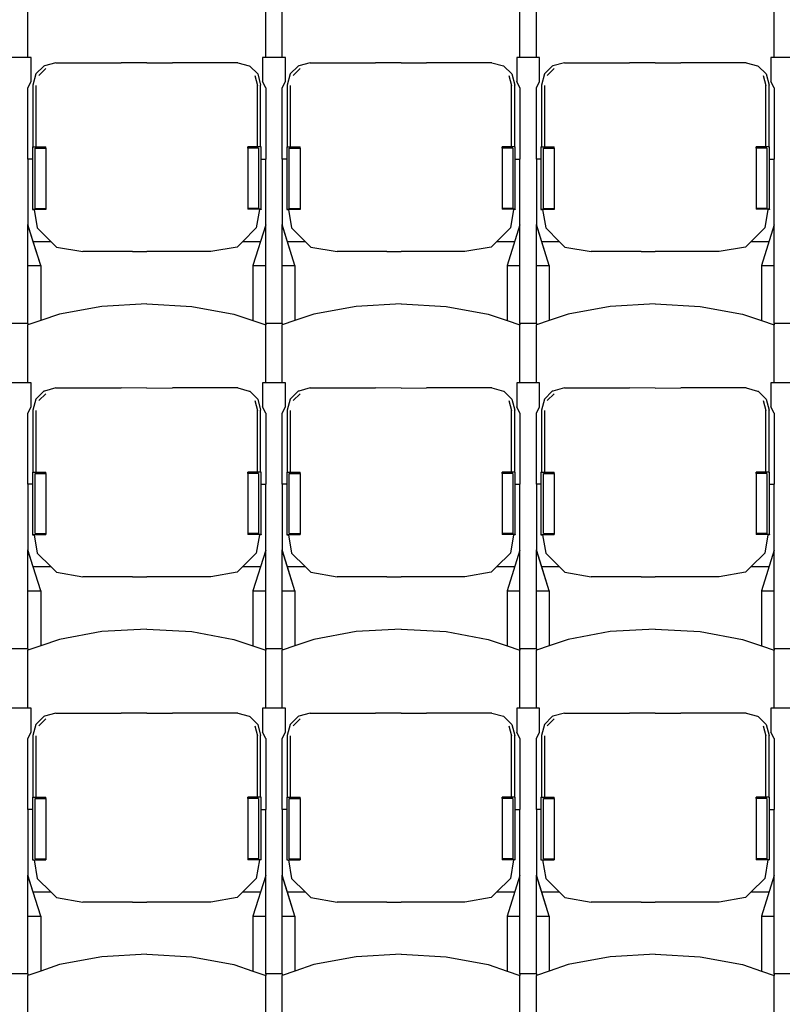
# Model space of a CAD drawing. Units: metres. Extents: x 9.3 to 53.6, y 11.5 to 25.5.
# Drawn here: x 31.7 to 33.2, y 15.9 to 17.7 of the extents above; entities that cross this region are included whole.
import ezdxf

# ---------------------------------------------------------------- set-up
doc = ezdxf.new("R2010")
doc.units = ezdxf.units.M
doc.layers.add('Edges', color=7, linetype='Continuous')

# ---------------------------------------------------------------- blocks, each defined once
blk = doc.blocks.new('Retractable Seating fr2')
at = {"layer": 'Edges'}
for p, q in [((-1.2513, 2.0733), (-1.2513, 2.1818)), ((-0.8055, 2.0733), (-0.8055, 2.1818)), ((-0.7746, 2.0733), (-0.7746, 2.1818)), ((-0.3288, 2.0733), (-0.3288, 2.1818)), ((-0.2978, 2.0733), (-0.2978, 2.1818)), ((0.1479, 2.0733), (0.1479, 2.1818)), ((-1.2513, 2.0733), (-1.2823, 2.0733)), ((-1.2453, 2.0733), (-1.2513, 2.0733)), ((-1.2453, 2.0282), (-1.2453, 2.0733)), ((-0.8055, 2.0733), (-0.8115, 2.0733)), ((-0.8115, 2.0733), (-0.8115, 2.0282)), ((-0.7746, 2.0733), (-0.8055, 2.0733)), ((-0.7686, 2.0733), (-0.7746, 2.0733)), ((-0.7686, 2.0282), (-0.7686, 2.0733)), ((-0.3288, 2.0733), (-0.3348, 2.0733)), ((-0.3348, 2.0733), (-0.3348, 2.0282)), ((-0.2978, 2.0733), (-0.3288, 2.0733)), ((-0.2919, 2.0733), (-0.2978, 2.0733)), ((-0.2919, 2.0282), (-0.2919, 2.0733)), ((0.1479, 2.0733), (0.1419, 2.0733)), ((0.1419, 2.0733), (0.1419, 2.0282)), ((0.1789, 2.0733), (0.1479, 2.0733)), ((-1.2215, 2.0575), (-1.2363, 2.0427)), ((-1.2307, 2.0399), (-1.2176, 2.0529)), ((-1.2203, 2.0579), (-1.2215, 2.0575)), ((-1.1988, 2.0636), (-1.2203, 2.0579)), ((-1.1988, 2.0636), (-1.0765, 2.0636)), ((-1.0284, 2.0635), (-1.0765, 2.0636)), ((-1.0284, 2.0635), (-0.9803, 2.0636)), ((-0.858, 2.0636), (-0.9803, 2.0636)), ((-0.858, 2.0636), (-0.8365, 2.0579)), ((-0.8365, 2.0579), (-0.8353, 2.0575)), ((-0.8353, 2.0575), (-0.8205, 2.0427)), ((-0.7448, 2.0575), (-0.7596, 2.0427)), ((-0.754, 2.0399), (-0.7409, 2.0529)), ((-0.7435, 2.0579), (-0.7448, 2.0575)), ((-0.7221, 2.0636), (-0.7435, 2.0579)), ((-0.7221, 2.0636), (-0.5998, 2.0636)), ((-0.5517, 2.0635), (-0.5998, 2.0636)), ((-0.5517, 2.0635), (-0.5036, 2.0636)), ((-0.3813, 2.0636), (-0.5036, 2.0636)), ((-0.3813, 2.0636), (-0.3598, 2.0579)), ((-0.3598, 2.0579), (-0.3586, 2.0575)), ((-0.3586, 2.0575), (-0.3438, 2.0427)), ((-0.2681, 2.0575), (-0.2829, 2.0427)), ((-0.2773, 2.0399), (-0.2642, 2.0529)), ((-0.2668, 2.0579), (-0.2681, 2.0575)), ((-0.2454, 2.0636), (-0.2668, 2.0579)), ((-0.2454, 2.0636), (-0.123, 2.0636)), ((-0.075, 2.0635), (-0.123, 2.0636)), ((-0.075, 2.0635), (-0.0269, 2.0636)), ((0.0954, 2.0636), (-0.0269, 2.0636)), ((0.0954, 2.0636), (0.1169, 2.0579)), ((0.1169, 2.0579), (0.1181, 2.0575)), ((0.1181, 2.0575), (0.1329, 2.0427)), ((-1.2363, 2.0427), (-1.2419, 2.0218)), ((-0.8261, 2.0399), (-0.8211, 2.0212)), ((-0.8205, 2.0427), (-0.8149, 2.0218)), ((-0.7596, 2.0427), (-0.7652, 2.0218)), ((-0.3494, 2.0399), (-0.3444, 2.0212)), ((-0.3438, 2.0427), (-0.3382, 2.0218)), ((-0.2829, 2.0427), (-0.2885, 2.0218)), ((0.1274, 2.0399), (0.1323, 2.0212)), ((0.1329, 2.0427), (0.1385, 2.0218)), ((-1.2513, 2.0164), (-1.2453, 2.0282)), ((-1.2513, 1.8831), (-1.2513, 2.0164)), ((-1.2419, 2.0218), (-1.2419, 1.9061)), ((-1.2357, 1.9061), (-1.2357, 2.0212)), ((-0.8211, 1.9061), (-0.8211, 2.0212)), ((-0.8149, 1.9061), (-0.8149, 2.0218)), ((-0.8055, 2.0164), (-0.8115, 2.0282)), ((-0.8055, 2.0164), (-0.8055, 1.8831)), ((-0.7746, 2.0164), (-0.7686, 2.0282)), ((-0.7746, 1.8831), (-0.7746, 2.0164)), ((-0.7652, 2.0218), (-0.7652, 1.9061)), ((-0.759, 1.9061), (-0.759, 2.0212)), ((-0.3444, 1.9061), (-0.3444, 2.0212)), ((-0.3382, 1.9061), (-0.3382, 2.0218)), ((-0.3288, 2.0164), (-0.3348, 2.0282)), ((-0.3288, 2.0164), (-0.3288, 1.8831)), ((-0.2978, 2.0164), (-0.2919, 2.0282)), ((-0.2978, 1.8831), (-0.2978, 2.0164)), ((-0.2885, 2.0218), (-0.2885, 1.9061)), ((-0.2822, 1.9061), (-0.2822, 2.0212)), ((0.1323, 1.9061), (0.1323, 2.0212)), ((0.1385, 1.9061), (0.1385, 2.0218)), ((0.1479, 2.0164), (0.1419, 2.0282)), ((0.1479, 2.0164), (0.1479, 1.8831)), ((-1.2427, 1.9061), (-1.2419, 1.9061)), ((-1.2427, 1.9061), (-1.2427, 1.8831)), ((-1.2419, 1.9061), (-1.2357, 1.9061)), ((-1.2379, 1.9036), (-1.2178, 1.9036)), ((-1.2379, 1.7907), (-1.2379, 1.9036)), ((-1.2357, 1.9061), (-1.2178, 1.9061)), ((-1.2178, 1.9036), (-1.2178, 1.9061)), ((-1.2178, 1.9036), (-1.2178, 1.7907)), ((-0.839, 1.9036), (-0.839, 1.9061)), ((-0.8211, 1.9061), (-0.839, 1.9061)), ((-0.839, 1.9036), (-0.839, 1.7907)), ((-0.8189, 1.9036), (-0.839, 1.9036)), ((-0.8149, 1.9061), (-0.8211, 1.9061)), ((-0.8189, 1.9036), (-0.8189, 1.7907)), ((-0.8141, 1.9061), (-0.8149, 1.9061)), ((-0.8141, 1.8831), (-0.8141, 1.9061)), ((-0.766, 1.9061), (-0.7652, 1.9061)), ((-0.766, 1.9061), (-0.766, 1.8831)), ((-0.7652, 1.9061), (-0.759, 1.9061)), ((-0.7612, 1.9036), (-0.7411, 1.9036)), ((-0.7612, 1.7907), (-0.7612, 1.9036)), ((-0.759, 1.9061), (-0.7411, 1.9061)), ((-0.7411, 1.9036), (-0.7411, 1.9061)), ((-0.7411, 1.9036), (-0.7411, 1.7907)), ((-0.3623, 1.9036), (-0.3623, 1.9061)), ((-0.3444, 1.9061), (-0.3623, 1.9061)), ((-0.3623, 1.9036), (-0.3623, 1.7907)), ((-0.3422, 1.9036), (-0.3623, 1.9036)), ((-0.3382, 1.9061), (-0.3444, 1.9061)), ((-0.3422, 1.9036), (-0.3422, 1.7907)), ((-0.3374, 1.9061), (-0.3382, 1.9061)), ((-0.3374, 1.8831), (-0.3374, 1.9061)), ((-0.2892, 1.9061), (-0.2885, 1.9061)), ((-0.2892, 1.9061), (-0.2892, 1.8831)), ((-0.2885, 1.9061), (-0.2822, 1.9061)), ((-0.2845, 1.9036), (-0.2643, 1.9036)), ((-0.2845, 1.7907), (-0.2845, 1.9036)), ((-0.2822, 1.9061), (-0.2643, 1.9061)), ((-0.2643, 1.9036), (-0.2643, 1.9061)), ((-0.2643, 1.9036), (-0.2643, 1.7907)), ((0.1144, 1.9036), (0.1144, 1.9061)), ((0.1323, 1.9061), (0.1144, 1.9061)), ((0.1144, 1.9036), (0.1144, 1.7907)), ((0.1346, 1.9036), (0.1144, 1.9036)), ((0.1385, 1.9061), (0.1323, 1.9061)), ((0.1346, 1.9036), (0.1346, 1.7907)), ((0.1393, 1.9061), (0.1385, 1.9061)), ((0.1393, 1.8831), (0.1393, 1.9061)), ((-1.2427, 1.8831), (-1.2513, 1.8831)), ((-1.2513, 1.8831), (-1.2513, 1.7602)), ((-1.2427, 1.8831), (-1.2427, 1.789)), ((-0.8141, 1.8831), (-0.8055, 1.8831)), ((-0.8141, 1.789), (-0.8141, 1.8831)), ((-0.8055, 1.7597), (-0.8055, 1.8831)), ((-0.766, 1.8831), (-0.7746, 1.8831)), ((-0.7746, 1.8831), (-0.7746, 1.7602)), ((-0.766, 1.8831), (-0.766, 1.789)), ((-0.3374, 1.8831), (-0.3288, 1.8831)), ((-0.3374, 1.789), (-0.3374, 1.8831)), ((-0.3288, 1.7597), (-0.3288, 1.8831)), ((-0.2892, 1.8831), (-0.2978, 1.8831)), ((-0.2978, 1.8831), (-0.2978, 1.7602)), ((-0.2892, 1.8831), (-0.2892, 1.789)), ((0.1393, 1.8831), (0.1479, 1.8831)), ((0.1393, 1.789), (0.1393, 1.8831)), ((0.1479, 1.7597), (0.1479, 1.8831)), ((-1.2379, 1.7907), (-1.2178, 1.7907)), ((-1.2178, 1.7907), (-1.2178, 1.789)), ((-0.839, 1.7907), (-0.839, 1.789)), ((-0.8189, 1.7907), (-0.839, 1.7907)), ((-0.7612, 1.7907), (-0.7411, 1.7907)), ((-0.7411, 1.7907), (-0.7411, 1.789)), ((-0.3623, 1.7907), (-0.3623, 1.789)), ((-0.3422, 1.7907), (-0.3623, 1.7907)), ((-0.2845, 1.7907), (-0.2643, 1.7907)), ((-0.2643, 1.7907), (-0.2643, 1.789)), ((0.1144, 1.7907), (0.1144, 1.789)), ((0.1346, 1.7907), (0.1144, 1.7907)), ((-1.2427, 1.789), (-1.2178, 1.789)), ((-1.2427, 1.789), (-1.2427, 1.7886)), ((-1.2427, 1.7886), (-1.2395, 1.7886)), ((-1.2396, 1.7888), (-1.2395, 1.7886)), ((-1.2395, 1.7886), (-1.2337, 1.7541)), ((-1.2178, 1.789), (-1.2178, 1.7888)), ((-0.839, 1.789), (-0.839, 1.7889)), ((-0.8141, 1.789), (-0.839, 1.789)), ((-0.8173, 1.7885), (-0.8231, 1.7541)), ((-0.8172, 1.7888), (-0.8173, 1.7886)), ((-0.8141, 1.7885), (-0.8173, 1.7886)), ((-0.8173, 1.7886), (-0.8173, 1.7885)), ((-0.8141, 1.7885), (-0.8173, 1.7885)), ((-0.8141, 1.789), (-0.8141, 1.7885)), ((-0.766, 1.789), (-0.7411, 1.789)), ((-0.766, 1.789), (-0.766, 1.7886)), ((-0.766, 1.7886), (-0.7628, 1.7886)), ((-0.7628, 1.7888), (-0.7628, 1.7886)), ((-0.7628, 1.7886), (-0.757, 1.7541)), ((-0.7411, 1.789), (-0.7411, 1.7888)), ((-0.3623, 1.789), (-0.3623, 1.7889)), ((-0.3374, 1.789), (-0.3623, 1.789)), ((-0.3406, 1.7885), (-0.3464, 1.7541)), ((-0.3405, 1.7888), (-0.3406, 1.7886)), ((-0.3374, 1.7885), (-0.3406, 1.7886)), ((-0.3406, 1.7886), (-0.3406, 1.7885)), ((-0.3374, 1.7885), (-0.3406, 1.7885)), ((-0.3374, 1.789), (-0.3374, 1.7885)), ((-0.2892, 1.789), (-0.2643, 1.789)), ((-0.2892, 1.789), (-0.2892, 1.7886)), ((-0.2892, 1.7886), (-0.2861, 1.7886)), ((-0.2861, 1.7888), (-0.2861, 1.7886)), ((-0.2861, 1.7886), (-0.2803, 1.7541)), ((-0.2643, 1.789), (-0.2643, 1.7888)), ((0.1144, 1.789), (0.1144, 1.7889)), ((0.1393, 1.789), (0.1144, 1.789)), ((0.1362, 1.7885), (0.1303, 1.7541)), ((0.1362, 1.7888), (0.1362, 1.7886)), ((0.1393, 1.7885), (0.1362, 1.7886)), ((0.1362, 1.7886), (0.1362, 1.7885)), ((0.1393, 1.7885), (0.1362, 1.7885)), ((0.1393, 1.789), (0.1393, 1.7885)), ((-1.2513, 1.7597), (-1.2513, 1.7602)), ((-1.2413, 1.7281), (-1.2513, 1.7602)), ((-1.2274, 1.6833), (-1.2513, 1.7597)), ((-1.2513, 1.6833), (-1.2513, 1.7597)), ((-1.2337, 1.7541), (-1.2077, 1.7281)), ((-0.8231, 1.7541), (-0.8491, 1.7281)), ((-0.8055, 1.7597), (-0.8294, 1.6833)), ((-0.8055, 1.6833), (-0.8055, 1.7597)), ((-0.7746, 1.7597), (-0.7746, 1.7602)), ((-0.7646, 1.7281), (-0.7746, 1.7602)), ((-0.7507, 1.6833), (-0.7746, 1.7597)), ((-0.7746, 1.6833), (-0.7746, 1.7597)), ((-0.757, 1.7541), (-0.731, 1.7281)), ((-0.3464, 1.7541), (-0.3724, 1.7281)), ((-0.3288, 1.7597), (-0.3527, 1.6833)), ((-0.3288, 1.6833), (-0.3288, 1.7597)), ((-0.2978, 1.7597), (-0.2978, 1.7602)), ((-0.2879, 1.7281), (-0.2978, 1.7602)), ((-0.274, 1.6833), (-0.2978, 1.7597)), ((-0.2978, 1.6833), (-0.2978, 1.7597)), ((-0.2803, 1.7541), (-0.2543, 1.7281)), ((0.1303, 1.7541), (0.1043, 1.7281)), ((0.1479, 1.7597), (0.1241, 1.6833)), ((0.1479, 1.6833), (0.1479, 1.7597)), ((-1.2077, 1.7281), (-1.2413, 1.7281)), ((-1.2274, 1.6833), (-1.2413, 1.7281)), ((-1.2077, 1.7281), (-1.1977, 1.7181)), ((-1.1977, 1.7181), (-1.1482, 1.7097)), ((-0.8591, 1.7181), (-0.9086, 1.7097)), ((-0.8491, 1.7281), (-0.8591, 1.7181)), ((-0.8155, 1.7281), (-0.8491, 1.7281)), ((-0.731, 1.7281), (-0.7646, 1.7281)), ((-0.7507, 1.6833), (-0.7646, 1.7281)), ((-0.731, 1.7281), (-0.721, 1.7181)), ((-0.721, 1.7181), (-0.6715, 1.7097)), ((-0.3824, 1.7181), (-0.4319, 1.7097)), ((-0.3724, 1.7281), (-0.3824, 1.7181)), ((-0.3388, 1.7281), (-0.3724, 1.7281)), ((-0.2543, 1.7281), (-0.2879, 1.7281)), ((-0.274, 1.6833), (-0.2879, 1.7281)), ((-0.2543, 1.7281), (-0.2443, 1.7181)), ((-0.2443, 1.7181), (-0.1948, 1.7097)), ((0.0943, 1.7181), (0.0449, 1.7097)), ((0.1043, 1.7281), (0.0943, 1.7181)), ((0.1379, 1.7281), (0.1043, 1.7281)), ((-1.055, 1.7097), (-1.1482, 1.7097)), ((-1.055, 1.7097), (-1.0284, 1.7096)), ((-1.0018, 1.7097), (-1.0284, 1.7096)), ((-0.9086, 1.7097), (-1.0018, 1.7097)), ((-0.5783, 1.7097), (-0.6715, 1.7097)), ((-0.5783, 1.7097), (-0.5517, 1.7096)), ((-0.5251, 1.7097), (-0.5517, 1.7096)), ((-0.4319, 1.7097), (-0.5251, 1.7097)), ((-0.1016, 1.7097), (-0.1948, 1.7097)), ((-0.1016, 1.7097), (-0.075, 1.7096)), ((-0.0483, 1.7097), (-0.075, 1.7096)), ((0.0449, 1.7097), (-0.0483, 1.7097)), ((-1.2513, 1.6833), (-1.2274, 1.6833)), ((-1.2513, 1.5749), (-1.2513, 1.6833)), ((-1.2274, 1.6833), (-1.2274, 1.5803)), ((-0.8294, 1.6833), (-0.8055, 1.6833)), ((-0.8294, 1.6833), (-0.8294, 1.5803)), ((-0.8055, 1.5749), (-0.8055, 1.6833)), ((-0.7746, 1.6833), (-0.7507, 1.6833)), ((-0.7746, 1.5749), (-0.7746, 1.6833)), ((-0.7507, 1.6833), (-0.7507, 1.5803)), ((-0.3527, 1.6833), (-0.3288, 1.6833)), ((-0.3527, 1.6833), (-0.3527, 1.5803)), ((-0.3288, 1.5749), (-0.3288, 1.6833)), ((-0.2978, 1.6833), (-0.274, 1.6833)), ((-0.2978, 1.5749), (-0.2978, 1.6833)), ((-0.274, 1.6833), (-0.274, 1.5803)), ((0.1241, 1.6833), (0.1479, 1.6833)), ((0.1241, 1.6833), (0.1241, 1.5803)), ((0.1479, 1.5749), (0.1479, 1.6833)), ((-1.1128, 1.6069), (-1.1919, 1.5923)), ((-1.0284, 1.6118), (-1.1128, 1.6069)), ((-1.0284, 1.6118), (-0.944, 1.6069)), ((-0.944, 1.6069), (-0.8649, 1.5923)), ((-0.6361, 1.6069), (-0.7152, 1.5923)), ((-0.5517, 1.6118), (-0.6361, 1.6069)), ((-0.5517, 1.6118), (-0.4673, 1.6069)), ((-0.4673, 1.6069), (-0.3882, 1.5923)), ((-0.1593, 1.6069), (-0.2385, 1.5923)), ((-0.075, 1.6118), (-0.1593, 1.6069)), ((-0.075, 1.6118), (0.0094, 1.6069)), ((0.0094, 1.6069), (0.0885, 1.5923)), ((-1.1919, 1.5923), (-1.2274, 1.5803)), ((-0.8649, 1.5923), (-0.8294, 1.5803)), ((-0.7152, 1.5923), (-0.7507, 1.5803)), ((-0.3882, 1.5923), (-0.3527, 1.5803)), ((-0.2385, 1.5923), (-0.274, 1.5803)), ((0.0885, 1.5923), (0.1241, 1.5803)), ((-1.2513, 1.5749), (-1.2823, 1.5749)), ((-1.2274, 1.5803), (-1.2513, 1.5722)), ((-1.2513, 1.5749), (-1.2513, 1.5722)), ((-1.2513, 1.4637), (-1.2513, 1.5722)), ((-0.8294, 1.5803), (-0.8055, 1.5722)), ((-0.7746, 1.5749), (-0.8055, 1.5749)), ((-0.8055, 1.5749), (-0.8055, 1.5722)), ((-0.8055, 1.4637), (-0.8055, 1.5722)), ((-0.7507, 1.5803), (-0.7746, 1.5722)), ((-0.7746, 1.5749), (-0.7746, 1.5722)), ((-0.7746, 1.4637), (-0.7746, 1.5722)), ((-0.3527, 1.5803), (-0.3288, 1.5722)), ((-0.2978, 1.5749), (-0.3288, 1.5749)), ((-0.3288, 1.5749), (-0.3288, 1.5722)), ((-0.3288, 1.4637), (-0.3288, 1.5722)), ((-0.274, 1.5803), (-0.2978, 1.5722)), ((-0.2978, 1.5749), (-0.2978, 1.5722)), ((-0.2978, 1.4637), (-0.2978, 1.5722)), ((0.1241, 1.5803), (0.1479, 1.5722)), ((0.1789, 1.5749), (0.1479, 1.5749)), ((0.1479, 1.5749), (0.1479, 1.5722)), ((0.1479, 1.4637), (0.1479, 1.5722)), ((-1.2513, 1.4637), (-1.2823, 1.4637)), ((-1.2453, 1.4637), (-1.2513, 1.4637)), ((-1.2453, 1.4186), (-1.2453, 1.4637)), ((-0.8055, 1.4637), (-0.8115, 1.4637)), ((-0.8115, 1.4637), (-0.8115, 1.4186)), ((-0.7746, 1.4637), (-0.8055, 1.4637)), ((-0.7686, 1.4637), (-0.7746, 1.4637)), ((-0.7686, 1.4186), (-0.7686, 1.4637)), ((-0.3288, 1.4637), (-0.3348, 1.4637)), ((-0.3348, 1.4637), (-0.3348, 1.4186)), ((-0.2978, 1.4637), (-0.3288, 1.4637)), ((-0.2919, 1.4637), (-0.2978, 1.4637)), ((-0.2919, 1.4186), (-0.2919, 1.4637)), ((0.1479, 1.4637), (0.1419, 1.4637)), ((0.1419, 1.4637), (0.1419, 1.4186)), ((0.1789, 1.4637), (0.1479, 1.4637)), ((-1.2215, 1.4479), (-1.2363, 1.4331)), ((-1.2307, 1.4303), (-1.2176, 1.4433)), ((-1.2203, 1.4483), (-1.2215, 1.4479)), ((-1.1988, 1.454), (-1.2203, 1.4483)), ((-1.1988, 1.454), (-1.0765, 1.454)), ((-1.0284, 1.4539), (-1.0765, 1.454)), ((-1.0284, 1.4539), (-0.9803, 1.454)), ((-0.858, 1.454), (-0.9803, 1.454)), ((-0.858, 1.454), (-0.8365, 1.4483)), ((-0.8365, 1.4483), (-0.8353, 1.4479)), ((-0.8353, 1.4479), (-0.8205, 1.4331)), ((-0.7448, 1.4479), (-0.7596, 1.4331)), ((-0.754, 1.4303), (-0.7409, 1.4433)), ((-0.7435, 1.4483), (-0.7448, 1.4479)), ((-0.7221, 1.454), (-0.7435, 1.4483)), ((-0.7221, 1.454), (-0.5998, 1.454)), ((-0.5517, 1.4539), (-0.5998, 1.454)), ((-0.5517, 1.4539), (-0.5036, 1.454)), ((-0.3813, 1.454), (-0.5036, 1.454)), ((-0.3813, 1.454), (-0.3598, 1.4483)), ((-0.3598, 1.4483), (-0.3586, 1.4479)), ((-0.3586, 1.4479), (-0.3438, 1.4331)), ((-0.2681, 1.4479), (-0.2829, 1.4331)), ((-0.2773, 1.4303), (-0.2642, 1.4433)), ((-0.2668, 1.4483), (-0.2681, 1.4479)), ((-0.2454, 1.454), (-0.2668, 1.4483)), ((-0.2454, 1.454), (-0.123, 1.454)), ((-0.075, 1.4539), (-0.123, 1.454)), ((-0.075, 1.4539), (-0.0269, 1.454)), ((0.0954, 1.454), (-0.0269, 1.454)), ((0.0954, 1.454), (0.1169, 1.4483)), ((0.1169, 1.4483), (0.1181, 1.4479)), ((0.1181, 1.4479), (0.1329, 1.4331)), ((-1.2363, 1.4331), (-1.2419, 1.4122)), ((-0.8261, 1.4303), (-0.8211, 1.4116)), ((-0.8205, 1.4331), (-0.8149, 1.4122)), ((-0.7596, 1.4331), (-0.7652, 1.4122)), ((-0.3494, 1.4303), (-0.3444, 1.4116)), ((-0.3438, 1.4331), (-0.3382, 1.4122)), ((-0.2829, 1.4331), (-0.2885, 1.4122)), ((0.1274, 1.4303), (0.1323, 1.4116)), ((0.1329, 1.4331), (0.1385, 1.4122)), ((-1.2513, 1.4068), (-1.2453, 1.4186)), ((-1.2513, 1.2735), (-1.2513, 1.4068)), ((-1.2419, 1.4122), (-1.2419, 1.2965)), ((-1.2357, 1.2965), (-1.2357, 1.4116)), ((-0.8211, 1.2965), (-0.8211, 1.4116)), ((-0.8149, 1.2965), (-0.8149, 1.4122)), ((-0.8055, 1.4068), (-0.8115, 1.4186)), ((-0.8055, 1.4068), (-0.8055, 1.2735)), ((-0.7746, 1.4068), (-0.7686, 1.4186)), ((-0.7746, 1.2735), (-0.7746, 1.4068)), ((-0.7652, 1.4122), (-0.7652, 1.2965)), ((-0.759, 1.2965), (-0.759, 1.4116)), ((-0.3444, 1.2965), (-0.3444, 1.4116)), ((-0.3382, 1.2965), (-0.3382, 1.4122)), ((-0.3288, 1.4068), (-0.3348, 1.4186)), ((-0.3288, 1.4068), (-0.3288, 1.2735)), ((-0.2978, 1.4068), (-0.2919, 1.4186)), ((-0.2978, 1.2735), (-0.2978, 1.4068)), ((-0.2885, 1.4122), (-0.2885, 1.2965)), ((-0.2822, 1.2965), (-0.2822, 1.4116)), ((0.1323, 1.2965), (0.1323, 1.4116)), ((0.1385, 1.2965), (0.1385, 1.4122)), ((0.1479, 1.4068), (0.1419, 1.4186)), ((0.1479, 1.4068), (0.1479, 1.2735)), ((-1.2427, 1.2965), (-1.2419, 1.2965)), ((-1.2427, 1.2965), (-1.2427, 1.2735)), ((-1.2419, 1.2965), (-1.2357, 1.2965)), ((-1.2379, 1.294), (-1.2178, 1.294)), ((-1.2379, 1.1811), (-1.2379, 1.294)), ((-1.2357, 1.2965), (-1.2178, 1.2965)), ((-1.2178, 1.294), (-1.2178, 1.2965)), ((-1.2178, 1.294), (-1.2178, 1.1811)), ((-0.839, 1.294), (-0.839, 1.2965)), ((-0.8211, 1.2965), (-0.839, 1.2965)), ((-0.839, 1.294), (-0.839, 1.1811)), ((-0.8189, 1.294), (-0.839, 1.294)), ((-0.8149, 1.2965), (-0.8211, 1.2965)), ((-0.8189, 1.294), (-0.8189, 1.1811)), ((-0.8141, 1.2965), (-0.8149, 1.2965)), ((-0.8141, 1.2735), (-0.8141, 1.2965)), ((-0.766, 1.2965), (-0.7652, 1.2965)), ((-0.766, 1.2965), (-0.766, 1.2735)), ((-0.7652, 1.2965), (-0.759, 1.2965)), ((-0.7612, 1.294), (-0.7411, 1.294)), ((-0.7612, 1.1811), (-0.7612, 1.294)), ((-0.759, 1.2965), (-0.7411, 1.2965)), ((-0.7411, 1.294), (-0.7411, 1.2965)), ((-0.7411, 1.294), (-0.7411, 1.1811)), ((-0.3623, 1.294), (-0.3623, 1.2965)), ((-0.3444, 1.2965), (-0.3623, 1.2965)), ((-0.3623, 1.294), (-0.3623, 1.1811)), ((-0.3422, 1.294), (-0.3623, 1.294)), ((-0.3382, 1.2965), (-0.3444, 1.2965)), ((-0.3422, 1.294), (-0.3422, 1.1811)), ((-0.3374, 1.2965), (-0.3382, 1.2965)), ((-0.3374, 1.2735), (-0.3374, 1.2965)), ((-0.2892, 1.2965), (-0.2885, 1.2965)), ((-0.2892, 1.2965), (-0.2892, 1.2735)), ((-0.2885, 1.2965), (-0.2822, 1.2965)), ((-0.2845, 1.294), (-0.2643, 1.294)), ((-0.2845, 1.1811), (-0.2845, 1.294)), ((-0.2822, 1.2965), (-0.2643, 1.2965)), ((-0.2643, 1.294), (-0.2643, 1.2965)), ((-0.2643, 1.294), (-0.2643, 1.1811)), ((0.1144, 1.294), (0.1144, 1.2965)), ((0.1323, 1.2965), (0.1144, 1.2965)), ((0.1144, 1.294), (0.1144, 1.1811)), ((0.1346, 1.294), (0.1144, 1.294)), ((0.1385, 1.2965), (0.1323, 1.2965)), ((0.1346, 1.294), (0.1346, 1.1811)), ((0.1393, 1.2965), (0.1385, 1.2965)), ((0.1393, 1.2735), (0.1393, 1.2965)), ((-1.2427, 1.2735), (-1.2513, 1.2735)), ((-1.2513, 1.2735), (-1.2513, 1.1506)), ((-1.2427, 1.2735), (-1.2427, 1.1794)), ((-0.8141, 1.2735), (-0.8055, 1.2735)), ((-0.8141, 1.1794), (-0.8141, 1.2735)), ((-0.8055, 1.1501), (-0.8055, 1.2735)), ((-0.766, 1.2735), (-0.7746, 1.2735)), ((-0.7746, 1.2735), (-0.7746, 1.1506)), ((-0.766, 1.2735), (-0.766, 1.1794)), ((-0.3374, 1.2735), (-0.3288, 1.2735)), ((-0.3374, 1.1794), (-0.3374, 1.2735)), ((-0.3288, 1.1501), (-0.3288, 1.2735)), ((-0.2892, 1.2735), (-0.2978, 1.2735)), ((-0.2978, 1.2735), (-0.2978, 1.1506)), ((-0.2892, 1.2735), (-0.2892, 1.1794)), ((0.1393, 1.2735), (0.1479, 1.2735)), ((0.1393, 1.1794), (0.1393, 1.2735)), ((0.1479, 1.1501), (0.1479, 1.2735)), ((-1.2427, 1.1794), (-1.2178, 1.1794)), ((-1.2427, 1.1794), (-1.2427, 1.179)), ((-1.2427, 1.179), (-1.2395, 1.179)), ((-1.2396, 1.1792), (-1.2395, 1.179)), ((-1.2395, 1.179), (-1.2337, 1.1445)), ((-1.2379, 1.1811), (-1.2178, 1.1811)), ((-1.2178, 1.1811), (-1.2178, 1.1794)), ((-1.2178, 1.1794), (-1.2178, 1.1792)), ((-0.839, 1.1811), (-0.839, 1.1794)), ((-0.8189, 1.1811), (-0.839, 1.1811)), ((-0.839, 1.1794), (-0.839, 1.1793)), ((-0.8141, 1.1794), (-0.839, 1.1794)), ((-0.8173, 1.1789), (-0.8231, 1.1445)), ((-0.8172, 1.1792), (-0.8173, 1.179)), ((-0.8141, 1.1789), (-0.8173, 1.179)), ((-0.8173, 1.179), (-0.8173, 1.1789)), ((-0.8141, 1.1789), (-0.8173, 1.1789)), ((-0.8141, 1.1794), (-0.8141, 1.1789)), ((-0.766, 1.1794), (-0.7411, 1.1794)), ((-0.766, 1.1794), (-0.766, 1.179)), ((-0.766, 1.179), (-0.7628, 1.179)), ((-0.7628, 1.1792), (-0.7628, 1.179)), ((-0.7628, 1.179), (-0.757, 1.1445)), ((-0.7612, 1.1811), (-0.7411, 1.1811)), ((-0.7411, 1.1811), (-0.7411, 1.1794)), ((-0.7411, 1.1794), (-0.7411, 1.1792)), ((-0.3623, 1.1811), (-0.3623, 1.1794)), ((-0.3422, 1.1811), (-0.3623, 1.1811)), ((-0.3623, 1.1794), (-0.3623, 1.1793)), ((-0.3374, 1.1794), (-0.3623, 1.1794)), ((-0.3406, 1.1789), (-0.3464, 1.1445)), ((-0.3405, 1.1792), (-0.3406, 1.179)), ((-0.3374, 1.1789), (-0.3406, 1.179)), ((-0.3406, 1.179), (-0.3406, 1.1789)), ((-0.3374, 1.1789), (-0.3406, 1.1789)), ((-0.3374, 1.1794), (-0.3374, 1.1789)), ((-0.2892, 1.1794), (-0.2643, 1.1794)), ((-0.2892, 1.1794), (-0.2892, 1.179)), ((-0.2892, 1.179), (-0.2861, 1.179)), ((-0.2861, 1.1792), (-0.2861, 1.179)), ((-0.2861, 1.179), (-0.2803, 1.1445)), ((-0.2845, 1.1811), (-0.2643, 1.1811)), ((-0.2643, 1.1811), (-0.2643, 1.1794)), ((-0.2643, 1.1794), (-0.2643, 1.1792)), ((0.1144, 1.1811), (0.1144, 1.1794)), ((0.1346, 1.1811), (0.1144, 1.1811)), ((0.1144, 1.1794), (0.1144, 1.1793)), ((0.1393, 1.1794), (0.1144, 1.1794)), ((0.1362, 1.1789), (0.1303, 1.1445)), ((0.1362, 1.1792), (0.1362, 1.179)), ((0.1393, 1.1789), (0.1362, 1.179)), ((0.1362, 1.179), (0.1362, 1.1789)), ((0.1393, 1.1789), (0.1362, 1.1789)), ((0.1393, 1.1794), (0.1393, 1.1789)), ((-1.2513, 1.1501), (-1.2513, 1.1506)), ((-1.2413, 1.1185), (-1.2513, 1.1506)), ((-1.2274, 1.0737), (-1.2513, 1.1501)), ((-1.2513, 1.0737), (-1.2513, 1.1501)), ((-1.2337, 1.1445), (-1.2077, 1.1185)), ((-0.8231, 1.1445), (-0.8491, 1.1185)), ((-0.8055, 1.1501), (-0.8294, 1.0737)), ((-0.8055, 1.0737), (-0.8055, 1.1501)), ((-0.7746, 1.1501), (-0.7746, 1.1506)), ((-0.7646, 1.1185), (-0.7746, 1.1506)), ((-0.7507, 1.0737), (-0.7746, 1.1501)), ((-0.7746, 1.0737), (-0.7746, 1.1501)), ((-0.757, 1.1445), (-0.731, 1.1185)), ((-0.3464, 1.1445), (-0.3724, 1.1185)), ((-0.3288, 1.1501), (-0.3527, 1.0737)), ((-0.3288, 1.0737), (-0.3288, 1.1501)), ((-0.2978, 1.1501), (-0.2978, 1.1506)), ((-0.2879, 1.1185), (-0.2978, 1.1506)), ((-0.274, 1.0737), (-0.2978, 1.1501)), ((-0.2978, 1.0737), (-0.2978, 1.1501)), ((-0.2803, 1.1445), (-0.2543, 1.1185)), ((0.1303, 1.1445), (0.1043, 1.1185)), ((0.1479, 1.1501), (0.1241, 1.0737)), ((0.1479, 1.0737), (0.1479, 1.1501)), ((-1.2077, 1.1185), (-1.2413, 1.1185)), ((-1.2274, 1.0737), (-1.2413, 1.1185)), ((-1.2077, 1.1185), (-1.1977, 1.1085)), ((-1.1977, 1.1085), (-1.1482, 1.1001)), ((-0.8591, 1.1085), (-0.9086, 1.1001)), ((-0.8491, 1.1185), (-0.8591, 1.1085)), ((-0.8155, 1.1185), (-0.8491, 1.1185)), ((-0.731, 1.1185), (-0.7646, 1.1185)), ((-0.7507, 1.0737), (-0.7646, 1.1185)), ((-0.731, 1.1185), (-0.721, 1.1085)), ((-0.721, 1.1085), (-0.6715, 1.1001)), ((-0.3824, 1.1085), (-0.4319, 1.1001)), ((-0.3724, 1.1185), (-0.3824, 1.1085)), ((-0.3388, 1.1185), (-0.3724, 1.1185)), ((-0.2543, 1.1185), (-0.2879, 1.1185)), ((-0.274, 1.0737), (-0.2879, 1.1185)), ((-0.2543, 1.1185), (-0.2443, 1.1085)), ((-0.2443, 1.1085), (-0.1948, 1.1001)), ((0.0943, 1.1085), (0.0449, 1.1001)), ((0.1043, 1.1185), (0.0943, 1.1085)), ((0.1379, 1.1185), (0.1043, 1.1185)), ((-1.055, 1.1001), (-1.1482, 1.1001)), ((-1.055, 1.1001), (-1.0284, 1.1)), ((-1.0018, 1.1001), (-1.0284, 1.1)), ((-0.9086, 1.1001), (-1.0018, 1.1001)), ((-0.5783, 1.1001), (-0.6715, 1.1001)), ((-0.5783, 1.1001), (-0.5517, 1.1)), ((-0.5251, 1.1001), (-0.5517, 1.1)), ((-0.4319, 1.1001), (-0.5251, 1.1001)), ((-0.1016, 1.1001), (-0.1948, 1.1001)), ((-0.1016, 1.1001), (-0.075, 1.1)), ((-0.0483, 1.1001), (-0.075, 1.1)), ((0.0449, 1.1001), (-0.0483, 1.1001)), ((-1.2513, 1.0737), (-1.2274, 1.0737)), ((-1.2513, 0.9653), (-1.2513, 1.0737)), ((-1.2274, 1.0737), (-1.2274, 0.9707)), ((-0.8294, 1.0737), (-0.8055, 1.0737)), ((-0.8294, 1.0737), (-0.8294, 0.9707)), ((-0.8055, 0.9653), (-0.8055, 1.0737)), ((-0.7746, 1.0737), (-0.7507, 1.0737)), ((-0.7746, 0.9653), (-0.7746, 1.0737)), ((-0.7507, 1.0737), (-0.7507, 0.9707)), ((-0.3527, 1.0737), (-0.3288, 1.0737)), ((-0.3527, 1.0737), (-0.3527, 0.9707)), ((-0.3288, 0.9653), (-0.3288, 1.0737)), ((-0.2978, 1.0737), (-0.274, 1.0737)), ((-0.2978, 0.9653), (-0.2978, 1.0737)), ((-0.274, 1.0737), (-0.274, 0.9707)), ((0.1241, 1.0737), (0.1479, 1.0737)), ((0.1241, 1.0737), (0.1241, 0.9707)), ((0.1479, 0.9653), (0.1479, 1.0737)), ((-1.1128, 0.9973), (-1.1919, 0.9827)), ((-1.0284, 1.0022), (-1.1128, 0.9973)), ((-1.0284, 1.0022), (-0.944, 0.9973)), ((-0.944, 0.9973), (-0.8649, 0.9827)), ((-0.6361, 0.9973), (-0.7152, 0.9827)), ((-0.5517, 1.0022), (-0.6361, 0.9973)), ((-0.5517, 1.0022), (-0.4673, 0.9973)), ((-0.4673, 0.9973), (-0.3882, 0.9827)), ((-0.1593, 0.9973), (-0.2385, 0.9827)), ((-0.075, 1.0022), (-0.1593, 0.9973)), ((-0.075, 1.0022), (0.0094, 0.9973)), ((0.0094, 0.9973), (0.0885, 0.9827)), ((-1.1919, 0.9827), (-1.2274, 0.9707)), ((-0.8649, 0.9827), (-0.8294, 0.9707)), ((-0.7152, 0.9827), (-0.7507, 0.9707)), ((-0.3882, 0.9827), (-0.3527, 0.9707)), ((-0.2385, 0.9827), (-0.274, 0.9707)), ((0.0885, 0.9827), (0.1241, 0.9707)), ((-1.2513, 0.9653), (-1.2823, 0.9653)), ((-1.2274, 0.9707), (-1.2513, 0.9626)), ((-1.2513, 0.9653), (-1.2513, 0.9626)), ((-1.2513, 0.8541), (-1.2513, 0.9626)), ((-0.8294, 0.9707), (-0.8055, 0.9626)), ((-0.7746, 0.9653), (-0.8055, 0.9653)), ((-0.8055, 0.9653), (-0.8055, 0.9626)), ((-0.8055, 0.8541), (-0.8055, 0.9626)), ((-0.7507, 0.9707), (-0.7746, 0.9626)), ((-0.7746, 0.9653), (-0.7746, 0.9626)), ((-0.7746, 0.8541), (-0.7746, 0.9626)), ((-0.3527, 0.9707), (-0.3288, 0.9626)), ((-0.2978, 0.9653), (-0.3288, 0.9653)), ((-0.3288, 0.9653), (-0.3288, 0.9626)), ((-0.3288, 0.8541), (-0.3288, 0.9626)), ((-0.274, 0.9707), (-0.2978, 0.9626)), ((-0.2978, 0.9653), (-0.2978, 0.9626)), ((-0.2978, 0.8541), (-0.2978, 0.9626)), ((0.1241, 0.9707), (0.1479, 0.9626)), ((0.1789, 0.9653), (0.1479, 0.9653)), ((0.1479, 0.9653), (0.1479, 0.9626)), ((0.1479, 0.8541), (0.1479, 0.9626)), ((-1.2513, 0.8541), (-1.2823, 0.8541)), ((-1.2453, 0.8541), (-1.2513, 0.8541)), ((-1.2453, 0.809), (-1.2453, 0.8541)), ((-0.8055, 0.8541), (-0.8115, 0.8541)), ((-0.8115, 0.8541), (-0.8115, 0.809)), ((-0.7746, 0.8541), (-0.8055, 0.8541)), ((-0.7686, 0.8541), (-0.7746, 0.8541)), ((-0.7686, 0.809), (-0.7686, 0.8541)), ((-0.3288, 0.8541), (-0.3348, 0.8541)), ((-0.3348, 0.8541), (-0.3348, 0.809)), ((-0.2978, 0.8541), (-0.3288, 0.8541)), ((-0.2919, 0.8541), (-0.2978, 0.8541)), ((-0.2919, 0.809), (-0.2919, 0.8541)), ((0.1479, 0.8541), (0.1419, 0.8541)), ((0.1419, 0.8541), (0.1419, 0.809)), ((0.1789, 0.8541), (0.1479, 0.8541)), ((-1.2215, 0.8383), (-1.2363, 0.8235)), ((-1.2307, 0.8207), (-1.2176, 0.8337)), ((-1.2203, 0.8387), (-1.2215, 0.8383)), ((-1.1988, 0.8444), (-1.2203, 0.8387)), ((-1.1988, 0.8444), (-1.0765, 0.8444)), ((-1.0284, 0.8443), (-1.0765, 0.8444)), ((-1.0284, 0.8443), (-0.9803, 0.8444)), ((-0.858, 0.8444), (-0.9803, 0.8444)), ((-0.858, 0.8444), (-0.8365, 0.8387)), ((-0.8365, 0.8387), (-0.8353, 0.8383)), ((-0.8353, 0.8383), (-0.8205, 0.8235)), ((-0.7448, 0.8383), (-0.7596, 0.8235)), ((-0.754, 0.8207), (-0.7409, 0.8337)), ((-0.7435, 0.8387), (-0.7448, 0.8383)), ((-0.7221, 0.8444), (-0.7435, 0.8387)), ((-0.7221, 0.8444), (-0.5998, 0.8444)), ((-0.5517, 0.8443), (-0.5998, 0.8444)), ((-0.5517, 0.8443), (-0.5036, 0.8444)), ((-0.3813, 0.8444), (-0.5036, 0.8444)), ((-0.3813, 0.8444), (-0.3598, 0.8387)), ((-0.3598, 0.8387), (-0.3586, 0.8383)), ((-0.3586, 0.8383), (-0.3438, 0.8235)), ((-0.2681, 0.8383), (-0.2829, 0.8235)), ((-0.2773, 0.8207), (-0.2642, 0.8337)), ((-0.2668, 0.8387), (-0.2681, 0.8383)), ((-0.2454, 0.8444), (-0.2668, 0.8387)), ((-0.2454, 0.8444), (-0.123, 0.8444)), ((-0.075, 0.8443), (-0.123, 0.8444)), ((-0.075, 0.8443), (-0.0269, 0.8444)), ((0.0954, 0.8444), (-0.0269, 0.8444)), ((0.0954, 0.8444), (0.1169, 0.8387)), ((0.1169, 0.8387), (0.1181, 0.8383)), ((0.1181, 0.8383), (0.1329, 0.8235)), ((-1.2363, 0.8235), (-1.2419, 0.8026)), ((-0.8261, 0.8207), (-0.8211, 0.802)), ((-0.8205, 0.8235), (-0.8149, 0.8026)), ((-0.7596, 0.8235), (-0.7652, 0.8026)), ((-0.3494, 0.8207), (-0.3444, 0.802)), ((-0.3438, 0.8235), (-0.3382, 0.8026)), ((-0.2829, 0.8235), (-0.2885, 0.8026)), ((0.1274, 0.8207), (0.1323, 0.802)), ((0.1329, 0.8235), (0.1385, 0.8026)), ((-1.2513, 0.7972), (-1.2453, 0.809)), ((-1.2513, 0.6639), (-1.2513, 0.7972)), ((-1.2419, 0.8026), (-1.2419, 0.6869)), ((-1.2357, 0.6869), (-1.2357, 0.802)), ((-0.8211, 0.6869), (-0.8211, 0.802)), ((-0.8149, 0.6869), (-0.8149, 0.8026)), ((-0.8055, 0.7972), (-0.8115, 0.809)), ((-0.8055, 0.7972), (-0.8055, 0.6639)), ((-0.7746, 0.7972), (-0.7686, 0.809)), ((-0.7746, 0.6639), (-0.7746, 0.7972)), ((-0.7652, 0.8026), (-0.7652, 0.6869)), ((-0.759, 0.6869), (-0.759, 0.802)), ((-0.3444, 0.6869), (-0.3444, 0.802)), ((-0.3382, 0.6869), (-0.3382, 0.8026)), ((-0.3288, 0.7972), (-0.3348, 0.809)), ((-0.3288, 0.7972), (-0.3288, 0.6639)), ((-0.2978, 0.7972), (-0.2919, 0.809)), ((-0.2978, 0.6639), (-0.2978, 0.7972)), ((-0.2885, 0.8026), (-0.2885, 0.6869)), ((-0.2822, 0.6869), (-0.2822, 0.802)), ((0.1323, 0.6869), (0.1323, 0.802)), ((0.1385, 0.6869), (0.1385, 0.8026)), ((0.1479, 0.7972), (0.1419, 0.809)), ((0.1479, 0.7972), (0.1479, 0.6639)), ((-1.2427, 0.6869), (-1.2419, 0.6869)), ((-1.2427, 0.6869), (-1.2427, 0.6639)), ((-1.2419, 0.6869), (-1.2357, 0.6869)), ((-1.2379, 0.6844), (-1.2178, 0.6844)), ((-1.2379, 0.5715), (-1.2379, 0.6844)), ((-1.2357, 0.6869), (-1.2178, 0.6869)), ((-1.2178, 0.6844), (-1.2178, 0.6869)), ((-1.2178, 0.6844), (-1.2178, 0.5715)), ((-0.839, 0.6844), (-0.839, 0.6869)), ((-0.8211, 0.6869), (-0.839, 0.6869)), ((-0.839, 0.6844), (-0.839, 0.5715)), ((-0.8189, 0.6844), (-0.839, 0.6844)), ((-0.8149, 0.6869), (-0.8211, 0.6869)), ((-0.8189, 0.6844), (-0.8189, 0.5715)), ((-0.8141, 0.6869), (-0.8149, 0.6869)), ((-0.8141, 0.6639), (-0.8141, 0.6869)), ((-0.766, 0.6869), (-0.7652, 0.6869)), ((-0.766, 0.6869), (-0.766, 0.6639)), ((-0.7652, 0.6869), (-0.759, 0.6869)), ((-0.7612, 0.6844), (-0.7411, 0.6844)), ((-0.7612, 0.5715), (-0.7612, 0.6844)), ((-0.759, 0.6869), (-0.7411, 0.6869)), ((-0.7411, 0.6844), (-0.7411, 0.6869)), ((-0.7411, 0.6844), (-0.7411, 0.5715)), ((-0.3623, 0.6844), (-0.3623, 0.6869)), ((-0.3444, 0.6869), (-0.3623, 0.6869)), ((-0.3623, 0.6844), (-0.3623, 0.5715)), ((-0.3422, 0.6844), (-0.3623, 0.6844)), ((-0.3382, 0.6869), (-0.3444, 0.6869)), ((-0.3422, 0.6844), (-0.3422, 0.5715)), ((-0.3374, 0.6869), (-0.3382, 0.6869)), ((-0.3374, 0.6639), (-0.3374, 0.6869)), ((-0.2892, 0.6869), (-0.2885, 0.6869)), ((-0.2892, 0.6869), (-0.2892, 0.6639)), ((-0.2885, 0.6869), (-0.2822, 0.6869)), ((-0.2845, 0.6844), (-0.2643, 0.6844)), ((-0.2845, 0.5715), (-0.2845, 0.6844)), ((-0.2822, 0.6869), (-0.2643, 0.6869)), ((-0.2643, 0.6844), (-0.2643, 0.6869)), ((-0.2643, 0.6844), (-0.2643, 0.5715)), ((0.1144, 0.6844), (0.1144, 0.6869)), ((0.1323, 0.6869), (0.1144, 0.6869)), ((0.1144, 0.6844), (0.1144, 0.5715)), ((0.1346, 0.6844), (0.1144, 0.6844)), ((0.1385, 0.6869), (0.1323, 0.6869)), ((0.1346, 0.6844), (0.1346, 0.5715)), ((0.1393, 0.6869), (0.1385, 0.6869)), ((0.1393, 0.6639), (0.1393, 0.6869)), ((-1.2427, 0.6639), (-1.2513, 0.6639)), ((-1.2513, 0.6639), (-1.2513, 0.541)), ((-1.2427, 0.6639), (-1.2427, 0.5698)), ((-0.8141, 0.6639), (-0.8055, 0.6639)), ((-0.8141, 0.5698), (-0.8141, 0.6639)), ((-0.8055, 0.5405), (-0.8055, 0.6639)), ((-0.766, 0.6639), (-0.7746, 0.6639)), ((-0.7746, 0.6639), (-0.7746, 0.541)), ((-0.766, 0.6639), (-0.766, 0.5698)), ((-0.3374, 0.6639), (-0.3288, 0.6639)), ((-0.3374, 0.5698), (-0.3374, 0.6639)), ((-0.3288, 0.5405), (-0.3288, 0.6639)), ((-0.2892, 0.6639), (-0.2978, 0.6639)), ((-0.2978, 0.6639), (-0.2978, 0.541)), ((-0.2892, 0.6639), (-0.2892, 0.5698)), ((0.1393, 0.6639), (0.1479, 0.6639)), ((0.1393, 0.5698), (0.1393, 0.6639)), ((0.1479, 0.5405), (0.1479, 0.6639)), ((-1.2427, 0.5698), (-1.2178, 0.5698)), ((-1.2427, 0.5698), (-1.2427, 0.5694)), ((-1.2427, 0.5694), (-1.2395, 0.5694)), ((-1.2396, 0.5696), (-1.2395, 0.5694)), ((-1.2395, 0.5694), (-1.2337, 0.5349)), ((-1.2379, 0.5715), (-1.2178, 0.5715)), ((-1.2178, 0.5715), (-1.2178, 0.5698)), ((-1.2178, 0.5698), (-1.2178, 0.5696)), ((-0.839, 0.5715), (-0.839, 0.5698)), ((-0.8189, 0.5715), (-0.839, 0.5715)), ((-0.839, 0.5698), (-0.839, 0.5697)), ((-0.8141, 0.5698), (-0.839, 0.5698)), ((-0.8173, 0.5693), (-0.8231, 0.5349)), ((-0.8172, 0.5696), (-0.8173, 0.5694)), ((-0.8141, 0.5693), (-0.8173, 0.5694)), ((-0.8173, 0.5694), (-0.8173, 0.5693)), ((-0.8141, 0.5693), (-0.8173, 0.5693)), ((-0.8141, 0.5698), (-0.8141, 0.5693)), ((-0.766, 0.5698), (-0.7411, 0.5698)), ((-0.766, 0.5698), (-0.766, 0.5694)), ((-0.766, 0.5694), (-0.7628, 0.5694)), ((-0.7628, 0.5696), (-0.7628, 0.5694)), ((-0.7628, 0.5694), (-0.757, 0.5349)), ((-0.7612, 0.5715), (-0.7411, 0.5715)), ((-0.7411, 0.5715), (-0.7411, 0.5698)), ((-0.7411, 0.5698), (-0.7411, 0.5696)), ((-0.3623, 0.5715), (-0.3623, 0.5698)), ((-0.3422, 0.5715), (-0.3623, 0.5715)), ((-0.3623, 0.5698), (-0.3623, 0.5697)), ((-0.3374, 0.5698), (-0.3623, 0.5698)), ((-0.3406, 0.5693), (-0.3464, 0.5349)), ((-0.3405, 0.5696), (-0.3406, 0.5694)), ((-0.3374, 0.5693), (-0.3406, 0.5694)), ((-0.3406, 0.5694), (-0.3406, 0.5693)), ((-0.3374, 0.5693), (-0.3406, 0.5693)), ((-0.3374, 0.5698), (-0.3374, 0.5693)), ((-0.2892, 0.5698), (-0.2643, 0.5698)), ((-0.2892, 0.5698), (-0.2892, 0.5694)), ((-0.2892, 0.5694), (-0.2861, 0.5694)), ((-0.2861, 0.5696), (-0.2861, 0.5694)), ((-0.2861, 0.5694), (-0.2803, 0.5349)), ((-0.2845, 0.5715), (-0.2643, 0.5715)), ((-0.2643, 0.5715), (-0.2643, 0.5698)), ((-0.2643, 0.5698), (-0.2643, 0.5696)), ((0.1144, 0.5715), (0.1144, 0.5698)), ((0.1346, 0.5715), (0.1144, 0.5715)), ((0.1144, 0.5698), (0.1144, 0.5697)), ((0.1393, 0.5698), (0.1144, 0.5698)), ((0.1362, 0.5693), (0.1303, 0.5349)), ((0.1362, 0.5696), (0.1362, 0.5694)), ((0.1393, 0.5693), (0.1362, 0.5694)), ((0.1362, 0.5694), (0.1362, 0.5693)), ((0.1393, 0.5693), (0.1362, 0.5693)), ((0.1393, 0.5698), (0.1393, 0.5693)), ((-1.2513, 0.5405), (-1.2513, 0.541)), ((-1.2413, 0.5089), (-1.2513, 0.541)), ((-1.2274, 0.4641), (-1.2513, 0.5405)), ((-1.2513, 0.4641), (-1.2513, 0.5405)), ((-0.8055, 0.5405), (-0.8294, 0.4641)), ((-0.8055, 0.4641), (-0.8055, 0.5405)), ((-0.7746, 0.5405), (-0.7746, 0.541)), ((-0.7646, 0.5089), (-0.7746, 0.541)), ((-0.7507, 0.4641), (-0.7746, 0.5405)), ((-0.7746, 0.4641), (-0.7746, 0.5405)), ((-0.3288, 0.5405), (-0.3527, 0.4641)), ((-0.3288, 0.4641), (-0.3288, 0.5405)), ((-0.2978, 0.5405), (-0.2978, 0.541)), ((-0.2879, 0.5089), (-0.2978, 0.541)), ((-0.274, 0.4641), (-0.2978, 0.5405)), ((-0.2978, 0.4641), (-0.2978, 0.5405)), ((0.1479, 0.5405), (0.1241, 0.4641)), ((0.1479, 0.4641), (0.1479, 0.5405)), ((-1.2337, 0.5349), (-1.2077, 0.5089)), ((-0.8231, 0.5349), (-0.8491, 0.5089)), ((-0.757, 0.5349), (-0.731, 0.5089)), ((-0.3464, 0.5349), (-0.3724, 0.5089)), ((-0.2803, 0.5349), (-0.2543, 0.5089)), ((0.1303, 0.5349), (0.1043, 0.5089)), ((-1.2077, 0.5089), (-1.2413, 0.5089)), ((-1.2274, 0.4641), (-1.2413, 0.5089)), ((-1.2077, 0.5089), (-1.1977, 0.4989)), ((-1.1977, 0.4989), (-1.1482, 0.4905)), ((-0.8591, 0.4989), (-0.9086, 0.4905)), ((-0.8491, 0.5089), (-0.8591, 0.4989)), ((-0.8155, 0.5089), (-0.8491, 0.5089)), ((-0.731, 0.5089), (-0.7646, 0.5089)), ((-0.7507, 0.4641), (-0.7646, 0.5089)), ((-0.731, 0.5089), (-0.721, 0.4989)), ((-0.721, 0.4989), (-0.6715, 0.4905)), ((-0.3824, 0.4989), (-0.4319, 0.4905)), ((-0.3724, 0.5089), (-0.3824, 0.4989)), ((-0.3388, 0.5089), (-0.3724, 0.5089)), ((-0.2543, 0.5089), (-0.2879, 0.5089)), ((-0.274, 0.4641), (-0.2879, 0.5089)), ((-0.2543, 0.5089), (-0.2443, 0.4989)), ((-0.2443, 0.4989), (-0.1948, 0.4905)), ((0.0943, 0.4989), (0.0449, 0.4905)), ((0.1043, 0.5089), (0.0943, 0.4989)), ((0.1379, 0.5089), (0.1043, 0.5089)), ((-1.055, 0.4905), (-1.1482, 0.4905)), ((-1.055, 0.4905), (-1.0284, 0.4904)), ((-1.0018, 0.4905), (-1.0284, 0.4904)), ((-0.9086, 0.4905), (-1.0018, 0.4905)), ((-0.5783, 0.4905), (-0.6715, 0.4905)), ((-0.5783, 0.4905), (-0.5517, 0.4904)), ((-0.5251, 0.4905), (-0.5517, 0.4904)), ((-0.4319, 0.4905), (-0.5251, 0.4905)), ((-0.1016, 0.4905), (-0.1948, 0.4905)), ((-0.1016, 0.4905), (-0.075, 0.4904)), ((-0.0483, 0.4905), (-0.075, 0.4904)), ((0.0449, 0.4905), (-0.0483, 0.4905)), ((-1.2513, 0.4641), (-1.2274, 0.4641)), ((-1.2513, 0.3557), (-1.2513, 0.4641)), ((-1.2274, 0.4641), (-1.2274, 0.3611)), ((-0.8294, 0.4641), (-0.8055, 0.4641)), ((-0.8294, 0.4641), (-0.8294, 0.3611)), ((-0.8055, 0.3557), (-0.8055, 0.4641)), ((-0.7746, 0.4641), (-0.7507, 0.4641)), ((-0.7746, 0.3557), (-0.7746, 0.4641)), ((-0.7507, 0.4641), (-0.7507, 0.3611)), ((-0.3527, 0.4641), (-0.3288, 0.4641)), ((-0.3527, 0.4641), (-0.3527, 0.3611)), ((-0.3288, 0.3557), (-0.3288, 0.4641)), ((-0.2978, 0.4641), (-0.274, 0.4641)), ((-0.2978, 0.3557), (-0.2978, 0.4641)), ((-0.274, 0.4641), (-0.274, 0.3611)), ((0.1241, 0.4641), (0.1479, 0.4641)), ((0.1241, 0.4641), (0.1241, 0.3611)), ((0.1479, 0.3557), (0.1479, 0.4641)), ((-1.1128, 0.3877), (-1.1919, 0.3731)), ((-1.0284, 0.3926), (-1.1128, 0.3877)), ((-1.0284, 0.3926), (-0.944, 0.3877)), ((-0.944, 0.3877), (-0.8649, 0.3731)), ((-0.6361, 0.3877), (-0.7152, 0.3731)), ((-0.5517, 0.3926), (-0.6361, 0.3877)), ((-0.5517, 0.3926), (-0.4673, 0.3877)), ((-0.4673, 0.3877), (-0.3882, 0.3731)), ((-0.1593, 0.3877), (-0.2385, 0.3731)), ((-0.075, 0.3926), (-0.1593, 0.3877)), ((-0.075, 0.3926), (0.0094, 0.3877)), ((0.0094, 0.3877), (0.0885, 0.3731)), ((-1.1919, 0.3731), (-1.2274, 0.3611)), ((-0.8649, 0.3731), (-0.8294, 0.3611)), ((-0.7152, 0.3731), (-0.7507, 0.3611)), ((-0.3882, 0.3731), (-0.3527, 0.3611)), ((-0.2385, 0.3731), (-0.274, 0.3611)), ((0.0885, 0.3731), (0.1241, 0.3611)), ((-1.2513, 0.3557), (-1.2823, 0.3557)), ((-1.2274, 0.3611), (-1.2513, 0.353)), ((-1.2513, 0.3557), (-1.2513, 0.353)), ((-1.2513, 0.2445), (-1.2513, 0.353)), ((-0.8294, 0.3611), (-0.8055, 0.353)), ((-0.7746, 0.3557), (-0.8055, 0.3557)), ((-0.8055, 0.3557), (-0.8055, 0.353)), ((-0.8055, 0.2445), (-0.8055, 0.353)), ((-0.7507, 0.3611), (-0.7746, 0.353)), ((-0.7746, 0.3557), (-0.7746, 0.353)), ((-0.7746, 0.2445), (-0.7746, 0.353)), ((-0.3527, 0.3611), (-0.3288, 0.353)), ((-0.2978, 0.3557), (-0.3288, 0.3557)), ((-0.3288, 0.3557), (-0.3288, 0.353)), ((-0.3288, 0.2445), (-0.3288, 0.353)), ((-0.274, 0.3611), (-0.2978, 0.353)), ((-0.2978, 0.3557), (-0.2978, 0.353)), ((-0.2978, 0.2445), (-0.2978, 0.353)), ((0.1241, 0.3611), (0.1479, 0.353)), ((0.1789, 0.3557), (0.1479, 0.3557)), ((0.1479, 0.3557), (0.1479, 0.353)), ((0.1479, 0.2445), (0.1479, 0.353))]:
    blk.add_line(p, q, dxfattribs=at)

msp = doc.modelspace()

# ---------------------------------------------------------------- block references
msp.add_blockref('Retractable Seating fr2', (33.0153, 15.5814))

doc.saveas('drawing.dxf')
